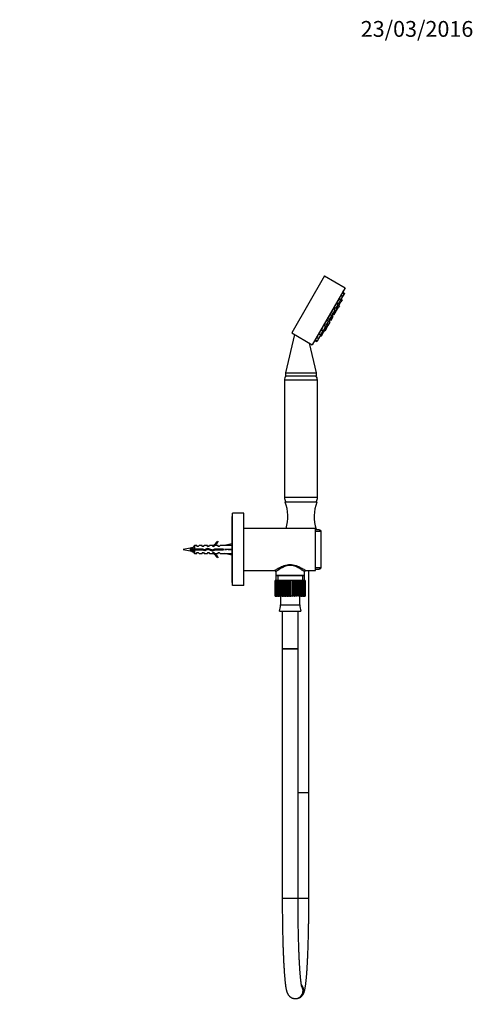
# Paper-space layout 'Layout1' of a CAD drawing. Units: millimetres. Extents: x 0 to 905, y 0 to 1370.
# Drawn here: x 560 to 905, y 620 to 1368 of the extents above; entities that cross this region are included whole.
import ezdxf
from ezdxf import colors
from ezdxf.entities.mleader import LeaderData, LeaderLine
from ezdxf.math import Vec2, Vec3

# ---------------------------------------------------------------- set-up
doc = ezdxf.new("R2010")
doc.units = ezdxf.units.MM
doc.layers.add('DV5_Défaut', color=7, linetype='Continuous')
doc.layers.add('Défaut', color=7, linetype='Continuous')

# ---------------------------------------------------------------- blocks, each defined once
blk = doc.blocks.new('_DOT')
at = {"color": 0}
blk.add_line((0, 0), (-1, 0), dxfattribs=at)
at = {"color": 0, "const_width": 0.333}
blk.add_lwpolyline([(-0.1665, 0, 1), (0.1665, 0, 1)], format="xyb", close=True, dxfattribs=at)
blk = doc.blocks.new('SE4')
at = {"layer": 'DV5_Défaut', "color": 7, "linetype": 'Continuous'}
for p, q in [((791.65, 1173.09), (766.65, 1129.79)), ((791.65, 1173.09), (807.24, 1164.09)), ((807.24, 1164.09), (782.24, 1120.79)), ((804.78, 1159.15), (805.38, 1160.19)), ((805.71, 1160.76), (805.38, 1160.19)), ((806.55, 1159.11), (805.38, 1160.19)), ((806.89, 1159.68), (805.71, 1160.76)), ((806.89, 1159.68), (806.55, 1159.11)), ((799.64, 1150.25), (800.84, 1152.32)), ((802.01, 1151.24), (800.84, 1152.32)), ((801.01, 1152.61), (802.53, 1152.14)), ((801.86, 1154.1), (802.86, 1155.82)), ((802.43, 1155.08), (802.36, 1155.12)), ((802.51, 1150.7), (804.01, 1153.29)), ((802.53, 1152.14), (804.03, 1154.74)), ((804.03, 1154.74), (802.86, 1155.82)), ((804.01, 1153.29), (803.48, 1153.78)), ((803.61, 1157.13), (804.4, 1158.5)), ((803.86, 1154.89), (804.08, 1154.82)), ((803.98, 1157.77), (803.92, 1157.8)), ((804.98, 1154.97), (804.01, 1153.29)), ((804.08, 1154.82), (805.58, 1157.42)), ((805.58, 1157.42), (804.4, 1158.5)), ((804.98, 1154.97), (804.45, 1155.46)), ((805.58, 1157.42), (806.55, 1159.11)), ((796.63, 1145.04), (798.16, 1144.57)), ((797.12, 1145.88), (798.48, 1148.25)), ((797.77, 1144.6), (797.81, 1144.67)), ((798.06, 1147.51), (798.01, 1147.54)), ((798.16, 1144.57), (799.66, 1147.16)), ((799.66, 1147.16), (798.48, 1148.25)), ((798.99, 1149.12), (800.51, 1148.64)), ((799.01, 1147.76), (799.67, 1148.9)), ((799.05, 1143.71), (800.55, 1146.31)), ((799.17, 1146.32), (799.86, 1146.11)), ((799.86, 1146.11), (801.36, 1148.71)), ((800.55, 1146.31), (800.17, 1146.65)), ((800.3, 1146.87), (800.79, 1146.72)), ((800.41, 1151.58), (800.34, 1151.62)), ((800.51, 1148.64), (802.01, 1151.24)), ((800.79, 1146.72), (802.29, 1149.32)), ((801.36, 1148.71), (800.83, 1149.2)), ((802.29, 1149.32), (801.38, 1150.15)), ((801.82, 1150.91), (802.51, 1150.7)), ((802.93, 1150.42), (802.29, 1149.32)), ((802.93, 1150.42), (802.55, 1150.77)), ((791.59, 1136.3), (792.96, 1138.67)), ((791.96, 1137.07), (792.01, 1137.04)), ((793.11, 1135.82), (794.61, 1138.42)), ((794.61, 1138.42), (793.44, 1139.5)), ((794.11, 1140.67), (795.63, 1140.19)), ((794.3, 1135.48), (795.8, 1138.08)), ((794.34, 1138.67), (794.4, 1138.76)), ((794.43, 1141.23), (795.62, 1143.29)), ((795.8, 1138.08), (794.63, 1139.16)), ((794.72, 1140.32), (796.24, 1139.84)), ((795.34, 1140.01), (794.77, 1139.03)), ((795.15, 1140.07), (795.21, 1140.17)), ((795.15, 1140.07), (796.68, 1139.59)), ((795.63, 1140.19), (797.13, 1142.79)), ((797.13, 1142.79), (795.96, 1143.87)), ((796.24, 1139.84), (797.74, 1142.44)), ((797.74, 1142.44), (796.57, 1143.52)), ((796.68, 1139.59), (798.18, 1142.19)), ((796.95, 1143.18), (797, 1143.27)), ((798.18, 1142.19), (797, 1143.27)), ((797.72, 1144.12), (797.15, 1143.14)), ((797.53, 1144.18), (799.05, 1143.71)), ((766.65, 1129.79), (782.24, 1120.79)), ((787.21, 1128.73), (788.21, 1130.45)), ((787.57, 1129.5), (787.64, 1129.46)), ((788.74, 1128.25), (790.24, 1130.85)), ((790.24, 1130.85), (789.06, 1131.93)), ((789.23, 1132.23), (790.42, 1134.28)), ((789.23, 1132.23), (790.76, 1131.75)), ((789.59, 1133), (789.66, 1132.96)), ((789.98, 1128.99), (791.48, 1131.59)), ((790.76, 1131.75), (792.26, 1134.35)), ((791.48, 1131.59), (790.95, 1132.08)), ((792.26, 1134.35), (791.08, 1135.43)), ((791.39, 1132.84), (792.56, 1132.47)), ((791.44, 1131.52), (791.93, 1131.37)), ((791.59, 1136.3), (793.11, 1135.82)), ((791.61, 1134.94), (792.27, 1136.08)), ((792.56, 1132.47), (791.93, 1131.37)), ((791.94, 1133.79), (792.63, 1133.58)), ((792.56, 1132.47), (794.06, 1135.07)), ((792.63, 1133.58), (794.13, 1136.18)), ((794.13, 1136.18), (793.6, 1136.66)), ((794.06, 1135.07), (793.69, 1135.41)), ((793.81, 1135.63), (794.3, 1135.48)), ((768.68, 1128.62), (761.95, 1099.49)), ((784.69, 1124.36), (784.36, 1123.78)), ((784.36, 1123.78), (785.88, 1123.3)), ((784.69, 1124.36), (785.29, 1125.39)), ((784.69, 1124.36), (786.22, 1123.88)), ((785.66, 1126.04), (786.45, 1127.41)), ((785.66, 1126.04), (787.19, 1125.57)), ((786.22, 1123.88), (785.88, 1123.3)), ((786.03, 1126.81), (786.09, 1126.78)), ((786.22, 1123.88), (787.19, 1125.57)), ((787.19, 1125.57), (788.69, 1128.17)), ((787.21, 1128.73), (788.74, 1128.25)), ((788.32, 1127.53), (789.01, 1127.31)), ((788.69, 1128.17), (788.52, 1128.32)), ((789.98, 1128.99), (789.01, 1127.31)), ((789.29, 1129.21), (789.98, 1128.99)), ((785.45, 1099.49), (780.27, 1121.93)), ((786.2, 1093.85), (761.2, 1093.85)), ((761.2, 1093.85), (761.2, 1004.76)), ((761.95, 1099.49), (785.45, 1099.49)), ((761.95, 1099.49), (761.95, 1097.31)), ((761.95, 1097.31), (785.45, 1097.31)), ((785.45, 1097.31), (785.45, 1099.49)), ((786.2, 1004.76), (786.2, 1093.85)), ((786.2, 1004.76), (761.2, 1004.76)), ((785.7, 1001.31), (761.7, 1001.31)), ((721.2, 990.31), (721.2, 940.31)), ((721.7, 990.31), (721.2, 990.31)), ((721.7, 937.81), (721.7, 992.81)), ((730.2, 992.81), (721.7, 992.81)), ((730.2, 937.81), (730.2, 992.81)), ((784.7, 981.31), (730.2, 981.31)), ((784.7, 949.31), (784.7, 981.31)), ((785.2, 980.81), (784.7, 980.81)), ((787.53, 980.31), (784.7, 980.31)), ((785.2, 980.31), (785.2, 980.81)), ((784.7, 979.31), (788.71, 979.31)), ((788.71, 979.31), (788.71, 951.31)), ((689.46, 966.26), (684.2, 965.31)), ((684.2, 965.31), (689.46, 964.35)), ((689.46, 966.26), (689.46, 964.35)), ((690.05, 965.87), (690.8, 966.03)), ((690.05, 965.69), (690.05, 965.87)), ((690.8, 966.03), (691.55, 965.87)), ((692.9, 968.31), (691.7, 967.11)), ((691.7, 965.81), (691.7, 967.11)), ((691.7, 965.81), (692.9, 965.81)), ((691.73, 965.19), (691.73, 965.16)), ((692.69, 965.31), (692.69, 965.31)), ((692.9, 968.31), (692.9, 965.81)), ((694.7, 968.31), (692.9, 968.31)), ((692.9, 965.81), (698.8, 965.81)), ((694.2, 965.3), (694.2, 965.3)), ((694.7, 968.31), (694.7, 967.56)), ((695.7, 967.56), (694.7, 967.56)), ((695.7, 967.56), (696.27, 968.31)), ((698.7, 968.31), (696.27, 968.31)), ((696.61, 965.51), (696.61, 965.81)), ((698.7, 967.56), (698.7, 968.31)), ((699.7, 967.56), (698.7, 967.56)), ((698.8, 965.81), (700.56, 965.31)), ((699.7, 967.56), (700.27, 968.31)), ((702.7, 968.31), (700.27, 968.31)), ((700.56, 965.31), (702.8, 966.31)), ((702.84, 965.23), (700.63, 964.24)), ((702.7, 967.56), (702.7, 968.31)), ((703.7, 967.56), (702.7, 967.56)), ((702.8, 966.31), (706.44, 965)), ((706.48, 963.92), (702.84, 965.23)), ((703.7, 967.56), (704.27, 968.31)), ((706.7, 968.31), (704.27, 968.31)), ((706.44, 965), (708.25, 965.81)), ((706.47, 968.21), (706.7, 968.31)), ((706.47, 968.21), (706.7, 968.21)), ((706.7, 967.56), (706.7, 968.21)), ((707.55, 967.56), (706.7, 967.56)), ((707.55, 967.56), (708.29, 968.31)), ((708.25, 965.81), (714.7, 965.81)), ((710.7, 968.31), (708.29, 968.31)), ((710.15, 971.73), (710.75, 971.38)), ((710.7, 967.56), (710.7, 968.31)), ((711.55, 967.56), (710.7, 967.56)), ((711.55, 967.56), (712.29, 968.31)), ((715.71, 968.31), (712.29, 968.31)), ((714.7, 965.81), (714.7, 964.81)), ((721.2, 969.56), (715.71, 968.31)), ((721.2, 965.31), (715.71, 965.31)), ((692.9, 964.81), (691.7, 964.81)), ((691.7, 964.81), (691.7, 963.51)), ((691.7, 963.51), (692.9, 962.31)), ((692.9, 964.81), (692.9, 962.31)), ((698.66, 964.81), (692.9, 964.81)), ((692.9, 962.31), (694.7, 962.31)), ((694.7, 962.31), (694.7, 963.06)), ((694.7, 963.06), (695.7, 963.06)), ((695.7, 963.06), (696.27, 962.31)), ((696.27, 962.31), (698.7, 962.31)), ((700.63, 964.24), (698.66, 964.81)), ((698.7, 963.06), (698.7, 962.31)), ((698.7, 963.06), (699.7, 963.06)), ((699.7, 963.06), (700.27, 962.31)), ((700.27, 962.31), (702.7, 962.31)), ((702.7, 963.06), (702.7, 962.31)), ((702.7, 963.06), (703.7, 963.06)), ((703.7, 963.06), (704.27, 962.31)), ((704.27, 962.31), (706.7, 962.31)), ((706.7, 962.31), (706.47, 962.4)), ((706.7, 962.4), (706.47, 962.4)), ((708.46, 964.81), (706.48, 963.92)), ((706.7, 963.06), (707.55, 963.06)), ((706.7, 962.4), (706.7, 963.06)), ((707.55, 963.06), (708.29, 962.31)), ((708.29, 962.31), (710.7, 962.31)), ((714.7, 964.81), (708.46, 964.81)), ((710.75, 959.23), (710.15, 958.88)), ((710.7, 962.31), (710.7, 963.06)), ((710.7, 963.06), (711.55, 963.06)), ((711.55, 963.06), (712.29, 962.31)), ((712.29, 962.31), (715.71, 962.31)), ((721.2, 961.05), (715.71, 962.31)), ((788.71, 951.31), (784.7, 951.31)), ((784.7, 950.31), (787.53, 950.31)), ((730.2, 949.31), (753.65, 949.31)), ((754.65, 948.31), (754.65, 945.59)), ((776.34, 945.59), (754.65, 945.59)), ((754.65, 945.59), (754.94, 945.31)), ((776.34, 945.31), (754.65, 945.31)), ((754.65, 945.31), (754.65, 941.81)), ((756.18, 945.31), (756.18, 941.81)), ((774.81, 945.31), (774.81, 941.81)), ((776.05, 945.31), (776.34, 945.59)), ((776.34, 945.59), (776.34, 948.33)), ((776.34, 941.81), (776.34, 945.31)), ((777.32, 949.31), (784.7, 949.31)), ((779.7, 780.49), (779.7, 949.31)), ((721.2, 940.31), (721.7, 940.31)), ((730.2, 937.81), (721.7, 937.81)), ((754.11, 941.81), (754.11, 941.81)), ((754.11, 929.81), (754.11, 941.81)), ((754.11, 941.81), (754.11, 929.81)), ((754.18, 941.81), (754.11, 941.81)), ((754.4, 941.81), (754.18, 941.81)), ((754.18, 941.81), (754.18, 929.81)), ((754.4, 929.81), (754.4, 941.81)), ((754.6, 941.81), (754.4, 941.81)), ((755.02, 941.81), (754.6, 941.81)), ((754.6, 941.81), (754.6, 929.81)), ((755.02, 929.81), (755.02, 941.81)), ((755.35, 941.81), (755.02, 941.81)), ((755.96, 941.81), (755.35, 941.81)), ((755.35, 941.81), (755.35, 929.81)), ((755.96, 929.81), (755.96, 941.81)), ((756.41, 941.81), (755.96, 941.81)), ((757.19, 941.81), (756.41, 941.81)), ((756.41, 941.81), (756.41, 929.81)), ((757.19, 929.81), (757.19, 941.81)), ((757.75, 941.81), (757.19, 941.81)), ((758.56, 941.81), (757.75, 941.81)), ((757.75, 941.81), (757.75, 929.81)), ((758.67, 941.81), (758.56, 941.81)), ((758.67, 929.81), (758.67, 941.81)), ((759.32, 941.81), (758.67, 941.81)), ((760.1, 941.81), (759.32, 941.81)), ((759.32, 941.81), (759.32, 929.81)), ((760.36, 941.81), (760.1, 941.81)), ((760.36, 929.81), (760.36, 941.81)), ((761.08, 941.81), (760.36, 941.81)), ((761.81, 941.81), (761.08, 941.81)), ((761.08, 941.81), (761.08, 929.81)), ((762.2, 941.81), (761.81, 941.81)), ((762.2, 929.81), (762.2, 941.81)), ((762.97, 941.81), (762.2, 941.81)), ((763.62, 941.81), (762.97, 941.81)), ((762.97, 941.81), (762.97, 929.81)), ((764.15, 941.81), (763.62, 941.81)), ((764.15, 929.81), (764.15, 941.81)), ((764.94, 941.81), (764.15, 941.81)), ((765.5, 941.81), (764.94, 941.81)), ((764.94, 941.81), (764.94, 929.81)), ((766.13, 941.81), (765.5, 941.81)), ((766.13, 929.81), (766.13, 941.81)), ((766.92, 941.81), (766.13, 941.81)), ((767.37, 941.81), (766.92, 941.81)), ((766.92, 941.81), (766.92, 929.81)), ((768.1, 941.81), (767.37, 941.81)), ((768.1, 929.81), (768.1, 941.81)), ((768.86, 941.81), (768.1, 941.81)), ((769.18, 941.81), (768.86, 941.81)), ((768.86, 941.81), (768.86, 929.81)), ((769.99, 941.81), (769.18, 941.81)), ((769.99, 929.81), (769.99, 941.81)), ((770.7, 941.81), (769.99, 941.81)), ((770.89, 941.81), (770.7, 941.81)), ((770.7, 941.81), (770.7, 929.81)), ((771.74, 941.81), (770.89, 941.81)), ((771.74, 929.81), (771.74, 941.81)), ((772.39, 941.81), (771.74, 941.81)), ((772.43, 941.81), (772.39, 941.81)), ((772.39, 941.81), (772.39, 929.81)), ((773.3, 941.81), (772.43, 941.81)), ((773.3, 929.81), (773.3, 941.81)), ((773.86, 941.81), (773.3, 941.81)), ((774.62, 941.81), (773.86, 941.81)), ((773.86, 941.81), (773.86, 929.81)), ((774.62, 929.81), (774.62, 941.81)), ((775.08, 941.81), (774.62, 941.81)), ((775.67, 941.81), (775.08, 941.81)), ((775.08, 941.81), (775.08, 929.81)), ((775.67, 929.81), (775.67, 941.81)), ((776, 941.81), (775.67, 941.81)), ((776.41, 941.81), (776, 941.81)), ((776, 941.81), (776, 929.81)), ((776.41, 929.81), (776.41, 941.81)), ((776.61, 941.81), (776.41, 941.81)), ((776.82, 941.81), (776.61, 941.81)), ((776.61, 941.81), (776.61, 929.81)), ((776.82, 929.81), (776.82, 941.81)), ((776.88, 941.81), (776.82, 941.81)), ((776.88, 941.81), (776.88, 929.81)), ((754.11, 929.81), (754.11, 929.81)), ((754.18, 929.81), (754.11, 929.81)), ((754.18, 929.81), (754.4, 929.81)), ((754.6, 929.81), (754.4, 929.81)), ((754.6, 929.81), (755.02, 929.81)), ((755.35, 929.81), (755.02, 929.81)), ((755.35, 929.81), (755.96, 929.81)), ((756.41, 929.81), (755.96, 929.81)), ((756.41, 929.81), (757.19, 929.81)), ((757.75, 929.81), (757.19, 929.81)), ((757.75, 929.81), (758.56, 929.81)), ((758.12, 929.81), (758.12, 923.31)), ((758.56, 929.81), (758.67, 929.81)), ((759.32, 929.81), (758.67, 929.81)), ((759.32, 929.81), (760.1, 929.81)), ((760.1, 929.81), (760.36, 929.81)), ((761.08, 929.81), (760.36, 929.81)), ((761.08, 929.81), (761.81, 929.81)), ((761.81, 929.81), (762.2, 929.81)), ((762.97, 929.81), (762.2, 929.81)), ((762.97, 929.81), (763.62, 929.81)), ((763.62, 929.81), (764.15, 929.81)), ((764.94, 929.81), (764.15, 929.81)), ((764.94, 929.81), (765.5, 929.81)), ((765.5, 929.81), (766.13, 929.81)), ((766.92, 929.81), (766.13, 929.81)), ((766.92, 929.81), (767.37, 929.81)), ((768.86, 929.81), (768.1, 929.81)), ((768.86, 929.81), (769.18, 929.81)), ((770.7, 929.81), (769.99, 929.81)), ((770.7, 929.81), (770.89, 929.81)), ((772.39, 929.81), (771.74, 929.81)), ((772.39, 929.81), (772.43, 929.81)), ((772.43, 929.81), (773.3, 929.81)), ((772.87, 923.31), (772.87, 929.81)), ((773.86, 929.81), (773.3, 929.81)), ((773.86, 929.81), (774.62, 929.81)), ((775.08, 929.81), (774.62, 929.81)), ((775.08, 929.81), (775.67, 929.81)), ((776, 929.81), (775.67, 929.81)), ((776, 929.81), (776.41, 929.81)), ((776.61, 929.81), (776.41, 929.81)), ((776.61, 929.81), (776.82, 929.81)), ((776.88, 929.81), (776.82, 929.81)), ((758.12, 923.31), (772.87, 923.31)), ((757.32, 918.39), (773.67, 918.39)), ((759.5, 918.39), (759.5, 889.81)), ((771.5, 889.81), (771.5, 918.39)), ((771.5, 889.81), (759.5, 889.81)), ((759.5, 889.81), (759.5, 700.12)), ((759.5, 889.81), (771.5, 889.81)), ((771.5, 700.12), (771.5, 889.81)), ((779.7, 780.49), (771.5, 780.49)), ((779.7, 780.49), (771.5, 780.49)), ((779.7, 700.17), (779.7, 780.49)), ((771.5, 700.12), (759.5, 700.12)), ((779.7, 700.17), (771.48, 700.17)), ((769.83, 624.14), (770.39, 624.19))]:
    blk.add_line(p, q, dxfattribs=at)
for centre, radius, start, end in [((696.55, 1201.84), 116.5, 339.22992, 339.98679), ((787.16, 1146.82), 11.33, 314.44069, 321.65391), ((787.16, 1146.82), 11.33, 338.34609, 345.55931), ((694.21, 1197.78), 116.5, 320.01321, 320.77022), ((767.2, 1093.85), 6, 144.84951, 180), ((780.2, 1093.85), 6, 0, 35.15049), ((767.2, 1004.76), 6, 180, 209.95087), ((780.2, 1004.76), 6, 330.04913, 0), ((762.2, 1001.31), 0.5, 113.41861, 180), ((732.65, 990.34), 31.06, 343.08659, 20.67444), ((814.76, 990.34), 31.06, 159.32556, 197.88007), ((785.2, 1001.31), 0.5, 0, 66.58139), ((696.61, 926.89), 40.02, 97.05445, 100.29279), ((704.13, 974.35), 6.57, 293.0263, 336.45908), ((704.13, 974.35), 7.27, 290.71234, 335.84526), ((696.61, 1003.72), 40.02, 259.70721, 261.20873), ((427.75, 488.11), 543.51, 60.96625, 61.05802), ((998.95, 409.6), 633.29, 119.01383, 119.03185), ((704.13, 956.26), 7.27, 24.15474, 69.28766), ((704.13, 956.26), 6.57, 23.54092, 66.9737), ((757.2, 951.31), 1, 180, 270), ((753.68, 948.34), 0.984, 357.47765, 84.91513), ((777.34, 948.31), 0.993, 91.11865, 178.96128), ((747.5, 922.51), 10.65, 337.22968, 4.30066), ((783.49, 922.51), 10.65, 175.69934, 202.77032)]:
    blk.add_arc(centre, radius, start, end, dxfattribs=at)
for centre, major_axis, ratio, start_param, end_param in [((702.58, 965.31), (51.94, 0.76), 0.055876, 1.20343, 1.314474), ((702.58, 965.31), (51.94, 2.9), 0.014553, -1.316105, -1.205061), ((702.58, 965.31), (51.94, -2.9), 0.014553, 1.205061, 1.316105), ((702.58, 965.31), (51.94, -0.76), 0.055876, -1.314474, -1.20343), ((769.34, 630.12), (-0.5, 5.98), 0.998496, 3.141593, 5.232612), ((769.9, 630.17), (-0.5, 5.98), 0.998496, 3.141593, 5.424491), ((769.34, 630.12), (-0.5, 5.98), 0.998496, 3.135622, 3.141593)]:
    blk.add_ellipse(centre, major_axis=major_axis, ratio=ratio, start_param=start_param, end_param=end_param, dxfattribs=at)
for points, knots in [([(805.16, 1159.97), (805.16, 1159.97), (805.16, 1159.97), (805.16, 1159.97), (805.15, 1159.96), (805.13, 1159.94), (805.11, 1159.88), (805.08, 1159.83), (805.04, 1159.75), (804.99, 1159.65), (804.95, 1159.55), (804.89, 1159.42), (804.84, 1159.29), (804.82, 1159.25), (804.8, 1159.2), (804.78, 1159.16)], [0, 0, 0, 0, 0.022016, 0.022016, 0.022016, 0.318158, 0.318158, 0.318158, 0.61268, 0.61268, 0.61268, 0.907749, 0.907749, 0.907749, 1, 1, 1, 1]), ([(805.49, 1160.54), (805.49, 1160.54), (805.49, 1160.54), (805.48, 1160.54), (805.48, 1160.52), (805.46, 1160.48), (805.43, 1160.41), (805.41, 1160.34), (805.37, 1160.25), (805.33, 1160.14), (805.31, 1160.11), (805.3, 1160.07), (805.29, 1160.04)], [0, 0, 0, 0, 0.115358, 0.115358, 0.115358, 0.503381, 0.503381, 0.503381, 0.892127, 0.892127, 0.892127, 1, 1, 1, 1]), ([(800.67, 1152.04), (800.64, 1152.02), (800.61, 1151.99), (800.56, 1151.94), (800.51, 1151.87), (800.44, 1151.79), (800.38, 1151.68), (800.31, 1151.57), (800.23, 1151.45), (800.16, 1151.31), (800.08, 1151.17), (800, 1151.02), (799.93, 1150.87), (799.85, 1150.72), (799.77, 1150.56), (799.71, 1150.4), (799.69, 1150.36), (799.67, 1150.31), (799.65, 1150.26)], [0, 0, 0, 0, 0.172084, 0.172084, 0.172084, 0.36606, 0.36606, 0.36606, 0.558023, 0.558023, 0.558023, 0.748935, 0.748935, 0.748935, 0.940202, 0.940202, 0.940202, 1, 1, 1, 1]), ([(802.69, 1155.56), (802.68, 1155.57), (802.67, 1155.57), (802.65, 1155.55), (802.62, 1155.53), (802.57, 1155.47), (802.52, 1155.4), (802.47, 1155.32), (802.41, 1155.22), (802.35, 1155.11), (802.28, 1154.99), (802.21, 1154.85), (802.14, 1154.71), (802.07, 1154.56), (802, 1154.41), (801.93, 1154.25), (801.91, 1154.2), (801.88, 1154.15), (801.86, 1154.1)], [0, 0, 0, 0, 0.127877, 0.127877, 0.127877, 0.33221, 0.33221, 0.33221, 0.534423, 0.534423, 0.534423, 0.735529, 0.735529, 0.735529, 0.937009, 0.937009, 0.937009, 1, 1, 1, 1]), ([(804.21, 1158.16), (804.22, 1158.21), (804.22, 1158.25), (804.21, 1158.26), (804.2, 1158.28), (804.18, 1158.26), (804.15, 1158.22), (804.12, 1158.18), (804.08, 1158.12), (804.04, 1158.03), (803.99, 1157.94), (803.93, 1157.83), (803.87, 1157.7), (803.81, 1157.58), (803.74, 1157.43), (803.68, 1157.28), (803.66, 1157.23), (803.64, 1157.18), (803.61, 1157.14)], [0, 0, 0, 0, 0.172084, 0.172084, 0.172084, 0.36606, 0.36606, 0.36606, 0.558023, 0.558023, 0.558023, 0.748935, 0.748935, 0.748935, 0.940202, 0.940202, 0.940202, 1, 1, 1, 1]), ([(798.26, 1147.86), (798.21, 1147.81), (798.16, 1147.75), (798.09, 1147.66), (798.02, 1147.57), (797.94, 1147.45), (797.86, 1147.32), (797.78, 1147.2), (797.69, 1147.05), (797.61, 1146.9), (797.53, 1146.75), (797.45, 1146.6), (797.37, 1146.45), (797.3, 1146.3), (797.23, 1146.14), (797.17, 1146.01), (797.15, 1145.96), (797.13, 1145.92), (797.11, 1145.88)], [0, 0, 0, 0, 0.172084, 0.172084, 0.172084, 0.36606, 0.36606, 0.36606, 0.558023, 0.558023, 0.558023, 0.748935, 0.748935, 0.748935, 0.940202, 0.940202, 0.940202, 1, 1, 1, 1]), ([(799.6, 1148.94), (799.56, 1148.88), (799.53, 1148.83), (799.5, 1148.77), (799.42, 1148.63), (799.34, 1148.48), (799.26, 1148.32), (799.18, 1148.17), (799.1, 1148.01), (799.03, 1147.86), (799.02, 1147.83), (799, 1147.8), (798.99, 1147.77)], [0, 0, 0, 0, 0.160927, 0.160927, 0.160927, 0.542456, 0.542456, 0.542456, 0.924443, 0.924443, 0.924443, 1, 1, 1, 1]), ([(792.96, 1138.67), (792.88, 1138.57), (792.79, 1138.46), (792.71, 1138.34), (792.61, 1138.2), (792.52, 1138.05), (792.42, 1137.91), (792.33, 1137.76), (792.24, 1137.61), (792.17, 1137.47), (792.09, 1137.33), (792.02, 1137.19), (791.96, 1137.07), (791.9, 1136.95), (791.86, 1136.85), (791.83, 1136.76), (791.82, 1136.74), (791.81, 1136.71), (791.81, 1136.69)], [0, 0, 0, 0, 0.172084, 0.172084, 0.172084, 0.36606, 0.36606, 0.36606, 0.558023, 0.558023, 0.558023, 0.748935, 0.748935, 0.748935, 0.940202, 0.940202, 0.940202, 1, 1, 1, 1]), ([(794.38, 1138.74), (794.38, 1138.74), (794.38, 1138.73), (794.37, 1138.73), (794.36, 1138.71), (794.35, 1138.7), (794.34, 1138.68)], [0, 0, 0, 0, 0.3047789, 0.3047789, 0.3047789, 1, 1, 1, 1]), ([(795.63, 1143.3), (795.56, 1143.23), (795.49, 1143.13), (795.42, 1143.03), (795.33, 1142.91), (795.24, 1142.77), (795.15, 1142.63), (795.06, 1142.48), (794.97, 1142.33), (794.89, 1142.18), (794.8, 1142.03), (794.72, 1141.88), (794.66, 1141.74), (794.59, 1141.6), (794.53, 1141.47), (794.48, 1141.35), (794.47, 1141.32), (794.45, 1141.28), (794.44, 1141.25)], [0, 0, 0, 0, 0.172084, 0.172084, 0.172084, 0.36606, 0.36606, 0.36606, 0.558023, 0.558023, 0.558023, 0.748935, 0.748935, 0.748935, 0.940202, 0.940202, 0.940202, 1, 1, 1, 1]), ([(788.21, 1130.45), (788.12, 1130.33), (788.02, 1130.2), (787.94, 1130.07), (787.84, 1129.93), (787.75, 1129.8), (787.67, 1129.67), (787.59, 1129.55), (787.52, 1129.43), (787.47, 1129.33), (787.42, 1129.24), (787.38, 1129.16), (787.36, 1129.1), (787.34, 1129.05), (787.34, 1129.01), (787.35, 1129), (787.35, 1129), (787.35, 1129), (787.35, 1129)], [0, 0, 0, 0, 0.180886, 0.180886, 0.180886, 0.384784, 0.384784, 0.384784, 0.586566, 0.586566, 0.586566, 0.787243, 0.787243, 0.787243, 0.988294, 0.988294, 0.988294, 1, 1, 1, 1]), ([(790.43, 1134.29), (790.34, 1134.17), (790.25, 1134.05), (790.16, 1133.92), (790.06, 1133.78), (789.96, 1133.63), (789.87, 1133.49), (789.78, 1133.35), (789.7, 1133.21), (789.64, 1133.09), (789.57, 1132.97), (789.51, 1132.85), (789.47, 1132.76), (789.43, 1132.67), (789.41, 1132.6), (789.4, 1132.55), (789.4, 1132.53), (789.4, 1132.52), (789.4, 1132.51)], [0, 0, 0, 0, 0.172084, 0.172084, 0.172084, 0.36606, 0.36606, 0.36606, 0.558023, 0.558023, 0.558023, 0.748935, 0.748935, 0.748935, 0.940202, 0.940202, 0.940202, 1, 1, 1, 1]), ([(792.25, 1136.1), (792.16, 1135.97), (792.07, 1135.84), (791.99, 1135.71), (791.89, 1135.57), (791.8, 1135.42), (791.71, 1135.28), (791.65, 1135.18), (791.6, 1135.08), (791.55, 1134.99)], [0, 0, 0, 0, 0.347613, 0.347613, 0.347613, 0.733366, 0.733366, 0.733366, 1, 1, 1, 1]), ([(784.78, 1124.51), (784.71, 1124.42), (784.64, 1124.35), (784.59, 1124.28), (784.53, 1124.21), (784.49, 1124.15), (784.46, 1124.12), (784.45, 1124.1), (784.44, 1124.09), (784.44, 1124.09)], [0, 0, 0, 0, 0.332864, 0.332864, 0.332864, 0.726006, 0.726006, 0.726006, 1, 1, 1, 1]), ([(785.29, 1125.4), (785.2, 1125.28), (785.13, 1125.18), (785.06, 1125.08), (784.98, 1124.98), (784.92, 1124.89), (784.87, 1124.82), (784.82, 1124.75), (784.79, 1124.7), (784.78, 1124.68), (784.77, 1124.65), (784.77, 1124.65), (784.8, 1124.67), (784.82, 1124.69), (784.86, 1124.73), (784.92, 1124.79), (784.94, 1124.81), (784.96, 1124.84), (784.98, 1124.86)], [0, 0, 0, 0, 0.172084, 0.172084, 0.172084, 0.36606, 0.36606, 0.36606, 0.558023, 0.558023, 0.558023, 0.748935, 0.748935, 0.748935, 0.940202, 0.940202, 0.940202, 1, 1, 1, 1]), ([(786.46, 1127.42), (786.37, 1127.29), (786.28, 1127.17), (786.2, 1127.06), (786.11, 1126.93), (786.03, 1126.81), (785.96, 1126.71), (785.9, 1126.61), (785.85, 1126.53), (785.81, 1126.47), (785.78, 1126.4), (785.76, 1126.36), (785.76, 1126.34), (785.77, 1126.32), (785.79, 1126.33), (785.82, 1126.35), (785.83, 1126.36), (785.85, 1126.37), (785.86, 1126.39)], [0, 0, 0, 0, 0.172084, 0.172084, 0.172084, 0.36606, 0.36606, 0.36606, 0.558023, 0.558023, 0.558023, 0.748935, 0.748935, 0.748935, 0.940202, 0.940202, 0.940202, 1, 1, 1, 1]), ([(787.53, 980.31), (787.68, 980.31), (787.82, 980.28), (788.09, 980.2), (788.22, 980.13), (788.44, 979.96), (788.54, 979.85), (788.67, 979.59), (788.71, 979.45), (788.71, 979.31)], [0, 0, 0, 0, 0.25, 0.25, 0.5, 0.5, 0.75, 0.75, 1, 1, 1, 1]), ([(690.77, 963.74), (690.71, 963.77), (690.66, 963.83), (690.52, 964.12), (690.42, 964.42), (690.24, 965.13), (690.14, 965.53), (690.05, 965.87)], [0, 0, 0, 0, 0.213711, 0.213711, 0.606856, 0.606856, 1, 1, 1, 1]), ([(690.05, 965.69), (690.1, 965.57), (690.14, 965.44), (690.19, 965.32), (690.22, 965.24), (690.25, 965.16), (690.28, 965.08)], [0, 0, 0, 0, 0.616622, 0.616622, 0.616622, 1, 1, 1, 1]), ([(691.61, 963.32), (691.53, 963.27), (691.45, 963.36), (691.27, 963.81), (691.17, 964.19), (690.99, 965.08), (690.89, 965.58), (690.8, 966.03)], [0, 0, 0, 0, 0.307231, 0.307231, 0.653615, 0.653615, 1, 1, 1, 1]), ([(691.85, 964.8), (691.81, 964.94), (691.76, 965.09), (691.72, 965.24), (691.71, 965.26), (691.7, 965.28), (691.7, 965.3)], [0, 0, 0, 0, 0.886739, 0.886739, 0.886739, 1, 1, 1, 1]), ([(692.55, 965.81), (692.59, 965.66), (692.64, 965.51), (692.68, 965.35), (692.69, 965.34), (692.69, 965.33), (692.69, 965.31)], [0, 0, 0, 0, 0.9241792, 0.9241792, 0.9241792, 1, 1, 1, 1]), ([(692.83, 964.77), (692.75, 965.07), (692.67, 965.41), (692.58, 965.76), (692.57, 965.78), (692.57, 965.81)], [0, 0, 0, 0, 0.919226, 0.919226, 1, 1, 1, 1]), ([(694.32, 964.8), (694.25, 965.1), (694.17, 965.43), (694.08, 965.76), (694.07, 965.78), (694.07, 965.81)], [0, 0, 0, 0, 0.916339, 0.916339, 1, 1, 1, 1]), ([(694.33, 964.8), (694.3, 964.91), (694.27, 965.03), (694.24, 965.15), (694.22, 965.2), (694.21, 965.25), (694.2, 965.3)], [0, 0, 0, 0, 0.702586, 0.702586, 0.702586, 1, 1, 1, 1]), ([(695.32, 964.82), (695.26, 965.06), (695.19, 965.32), (695.11, 965.66), (695.09, 965.73), (695.07, 965.81)], [0, 0, 0, 0, 0.761399, 0.761399, 1, 1, 1, 1]), ([(696.05, 964.8), (695.99, 965.08), (695.93, 965.37), (695.87, 965.7), (695.85, 965.76), (695.84, 965.81)], [0, 0, 0, 0, 0.838328, 0.838328, 1, 1, 1, 1]), ([(697.6, 965.81), (697.64, 965.66), (697.68, 965.51), (697.72, 965.36), (697.76, 965.17), (697.81, 964.99), (697.86, 964.81), (697.86, 964.81), (697.86, 964.81), (697.86, 964.81)], [0, 0, 0, 0, 0.451447, 0.451447, 0.451447, 0.995278, 0.995278, 0.995278, 1, 1, 1, 1]), ([(698.55, 964.8), (698.5, 965.01), (698.46, 965.24), (698.39, 965.57), (698.37, 965.69), (698.34, 965.81)], [0, 0, 0, 0, 0.6469686, 0.6469686, 1, 1, 1, 1]), ([(699.34, 964.6), (699.25, 964.92), (699.17, 965.3), (699.07, 965.68), (699.06, 965.71), (699.05, 965.74)], [0, 0, 0, 0, 0.912953, 0.912953, 1, 1, 1, 1]), ([(700.2, 965.41), (700.2, 965.4), (700.21, 965.4), (700.21, 965.4), (700.25, 965.21), (700.3, 965.03), (700.35, 964.85), (700.39, 964.67), (700.44, 964.5), (700.48, 964.35), (700.5, 964.31), (700.51, 964.28), (700.52, 964.24)], [0, 0, 0, 0, 0.0064099, 0.0064099, 0.0064099, 0.4440869, 0.4440869, 0.4440869, 0.8824768, 0.8824768, 0.8824768, 1, 1, 1, 1]), ([(701.12, 964.45), (701.06, 964.71), (701.01, 964.98), (700.94, 965.33), (700.93, 965.4), (700.91, 965.47)], [0, 0, 0, 0, 0.80025, 0.80025, 1, 1, 1, 1]), ([(702.5, 966.18), (702.52, 966.12), (702.54, 966.05), (702.56, 965.98), (702.6, 965.81), (702.65, 965.63), (702.7, 965.44), (702.72, 965.36), (702.74, 965.27), (702.76, 965.19)], [0, 0, 0, 0, 0.227329, 0.227329, 0.227329, 0.759311, 0.759311, 0.759311, 1, 1, 1, 1]), ([(703.51, 964.99), (703.5, 965.01), (703.5, 965.04), (703.42, 965.43), (703.35, 965.81), (703.27, 966.14)], [0, 0, 0, 0, 0.065876, 0.065876, 1, 1, 1, 1]), ([(705.2, 965.44), (705.24, 965.27), (705.28, 965.1), (705.32, 964.93), (705.37, 964.75), (705.42, 964.58), (705.46, 964.42), (705.48, 964.36), (705.5, 964.31), (705.52, 964.25)], [0, 0, 0, 0, 0.4014686, 0.4014686, 0.4014686, 0.8318162, 0.8318162, 0.8318162, 1, 1, 1, 1]), ([(706.23, 964), (706.16, 964.25), (706.1, 964.55), (706.01, 964.97), (705.99, 965.06), (705.97, 965.16)], [0, 0, 0, 0, 0.767825, 0.767825, 1, 1, 1, 1]), ([(706.98, 964.15), (706.93, 964.29), (706.88, 964.46), (706.79, 964.8), (706.75, 964.96), (706.71, 965.12)], [0, 0, 0, 0, 0.563892, 0.563892, 1, 1, 1, 1]), ([(707.67, 965.55), (707.67, 965.54), (707.67, 965.53), (707.68, 965.52), (707.72, 965.34), (707.77, 965.15), (707.81, 964.97), (707.85, 964.83), (707.89, 964.69), (707.92, 964.56)], [0, 0, 0, 0, 0.023423, 0.023423, 0.023423, 0.5686, 0.5686, 0.5686, 1, 1, 1, 1]), ([(710.1, 965.81), (710.12, 965.73), (710.14, 965.65), (710.16, 965.57), (710.21, 965.38), (710.26, 965.19), (710.3, 965.01), (710.32, 964.94), (710.34, 964.87), (710.36, 964.8)], [0, 0, 0, 0, 0.2475171, 0.2475171, 0.2475171, 0.7856345, 0.7856345, 0.7856345, 1, 1, 1, 1]), ([(711.79, 964.8), (711.78, 964.83), (711.77, 964.87), (711.68, 965.2), (711.61, 965.52), (711.53, 965.81)], [0, 0, 0, 0, 0.108848, 0.108848, 1, 1, 1, 1]), ([(712.6, 965.81), (712.62, 965.74), (712.64, 965.68), (712.65, 965.61), (712.7, 965.42), (712.75, 965.23), (712.79, 965.05), (712.82, 964.97), (712.84, 964.88), (712.86, 964.8)], [0, 0, 0, 0, 0.207908, 0.207908, 0.207908, 0.745703, 0.745703, 0.745703, 1, 1, 1, 1]), ([(713.55, 964.8), (713.49, 965.09), (713.43, 965.4), (713.36, 965.73), (713.35, 965.77), (713.34, 965.81)], [0, 0, 0, 0, 0.884896, 0.884896, 1, 1, 1, 1]), ([(714.29, 964.8), (714.27, 964.88), (714.25, 964.96), (714.16, 965.29), (714.1, 965.56), (714.03, 965.81)], [0, 0, 0, 0, 0.2387986, 0.2387986, 1, 1, 1, 1]), ([(753.65, 949.31), (753.65, 949.31), (753.73, 949.36), (754.07, 949.58), (754.32, 949.75), (755.28, 950.34), (756.18, 950.89), (758.33, 952.03), (759.57, 952.61), (761.67, 953.3), (762.4, 953.49), (763.91, 953.76), (764.7, 953.83), (767.02, 953.84), (768.57, 953.54), (771.37, 952.63), (772.63, 952.04), (774.79, 950.9), (775.68, 950.36), (776.97, 949.55), (777.34, 949.31), (777.34, 949.31), (777.34, 949.31), (777.34, 949.31)], [0, 0, 0, 0, 0.062424, 0.062424, 0.124849, 0.124849, 0.249697, 0.249697, 0.374546, 0.374546, 0.436971, 0.436971, 0.499395, 0.499395, 0.624244, 0.624244, 0.749092, 0.749092, 0.873941, 0.873941, 0.99879, 0.99879, 1, 1, 1, 1]), ([(776.34, 948.31), (776.35, 948.3), (776.04, 948.54), (774.91, 949.36), (774.11, 949.93), (772.18, 951.12), (771.04, 951.76), (768.48, 952.75), (767.01, 953.11), (764.01, 953.12), (762.54, 952.77), (759.97, 951.77), (758.83, 951.13), (756.89, 949.94), (756.09, 949.37), (754.97, 948.55), (754.65, 948.31), (754.65, 948.31)], [0, 0, 0, 0, 0.1247451, 0.1247451, 0.2497815, 0.2497815, 0.374818, 0.374818, 0.4998544, 0.4998544, 0.6248908, 0.6248908, 0.7499272, 0.7499272, 0.8749636, 0.8749636, 1, 1, 1, 1]), ([(788.71, 951.31), (788.71, 951.23), (788.7, 951.16), (788.67, 951.02), (788.64, 950.96), (788.54, 950.77), (788.45, 950.66), (788.22, 950.48), (788.09, 950.41), (787.82, 950.33), (787.68, 950.31), (787.53, 950.31)], [0, 0, 0, 0, 0.125, 0.125, 0.25, 0.25, 0.5, 0.5, 0.75, 0.75, 1, 1, 1, 1]), ([(759.5, 700.12), (759.5, 699.76), (759.5, 698.87), (759.5, 697.26), (759.5, 695.4), (759.51, 693.53), (759.52, 691.67), (759.54, 689.82), (759.55, 687.97), (759.57, 686.13), (759.59, 684.3), (759.62, 682.48), (759.64, 680.67), (759.67, 678.88), (759.71, 677.1), (759.74, 675.34), (759.78, 673.59), (759.82, 671.86), (759.86, 670.16), (759.91, 668.47), (759.95, 666.8), (760, 665.16), (760.05, 663.54), (760.11, 661.95), (760.17, 660.38), (760.23, 658.84), (760.29, 657.33), (760.35, 655.85), (760.42, 654.39), (760.48, 652.97), (760.56, 651.58), (760.63, 650.22), (760.7, 648.9), (760.78, 647.61), (760.86, 646.36), (760.94, 645.14), (761.02, 643.96), (761.11, 642.81), (761.19, 641.7), (761.28, 640.63), (761.37, 639.6), (761.46, 638.6), (761.56, 637.65), (761.66, 636.73), (761.76, 635.85), (761.86, 635), (761.97, 634.19), (762.08, 633.41), (762.2, 632.65), (762.33, 631.92), (762.47, 631.19), (762.64, 630.45), (762.81, 629.78), (762.99, 629.2), (763.15, 628.74), (763.31, 628.35), (763.47, 627.98), (763.64, 627.64), (763.83, 627.31), (764.03, 627), (764.26, 626.68), (764.5, 626.38), (764.78, 626.07), (765.08, 625.78), (765.42, 625.49), (765.79, 625.21), (766.19, 624.96), (766.64, 624.72), (767.13, 624.51), (767.67, 624.34), (768.23, 624.21), (768.79, 624.14), (769.33, 624.11), (769.66, 624.13), (769.83, 624.14)], [0, 0, 0, 0, 0.008584, 0.024895, 0.041206, 0.057517, 0.073829, 0.090142, 0.106455, 0.12277, 0.139085, 0.155402, 0.17172, 0.18804, 0.204362, 0.220686, 0.237013, 0.253343, 0.269675, 0.286012, 0.302352, 0.318696, 0.335045, 0.3514, 0.36776, 0.384127, 0.400501, 0.416884, 0.433276, 0.449678, 0.466092, 0.482519, 0.498961, 0.515421, 0.5319, 0.548403, 0.564931, 0.581491, 0.598087, 0.614725, 0.631415, 0.648167, 0.664995, 0.681915, 0.698953, 0.716141, 0.733523, 0.751166, 0.769172, 0.787701, 0.807033, 0.827706, 0.850865, 0.866373, 0.87893, 0.889517, 0.898644, 0.906697, 0.913955, 0.92062, 0.926849, 0.932763, 0.93846, 0.944016, 0.949486, 0.95491, 0.960314, 0.965708, 0.971693, 0.977641, 0.983524, 0.989337, 0.995079, 1, 1, 1, 1]), ([(770.39, 624.19), (770.59, 624.21), (770.92, 624.25), (771.45, 624.36), (771.95, 624.52), (772.43, 624.71), (772.88, 624.93), (773.3, 625.18), (773.68, 625.45), (774.02, 625.74), (774.33, 626.03), (774.61, 626.33), (774.86, 626.63), (775.09, 626.93), (775.29, 627.24), (775.48, 627.55), (775.65, 627.87), (775.81, 628.2), (775.96, 628.56), (776.11, 628.95), (776.26, 629.41), (776.43, 629.97), (776.59, 630.63), (776.75, 631.35), (776.89, 632.08), (777.02, 632.82), (777.14, 633.6), (777.25, 634.43), (777.36, 635.28), (777.47, 636.15), (777.57, 637.06), (777.67, 638.01), (777.77, 638.99), (777.86, 640.01), (777.95, 641.06), (778.04, 642.15), (778.12, 643.28), (778.21, 644.44), (778.29, 645.64), (778.37, 646.88), (778.45, 648.15), (778.53, 649.45), (778.6, 650.79), (778.67, 652.16), (778.74, 653.57), (778.81, 655), (778.87, 656.47), (778.94, 657.96), (779, 659.49), (779.05, 661.04), (779.11, 662.62), (779.16, 664.22), (779.22, 665.85), (779.26, 667.51), (779.31, 669.18), (779.35, 670.88), (779.4, 672.59), (779.44, 674.33), (779.47, 676.08), (779.51, 677.85), (779.54, 679.64), (779.56, 681.44), (779.59, 683.25), (779.61, 685.07), (779.63, 686.91), (779.65, 688.75), (779.67, 690.6), (779.68, 692.46), (779.69, 694.32), (779.7, 696.19), (779.7, 698.01), (779.7, 699.38), (779.7, 700.05), (779.7, 700.17)], [0, 0, 0, 0, 0.005577, 0.011205, 0.016785, 0.022328, 0.02784, 0.033334, 0.038823, 0.04433, 0.049886, 0.055539, 0.061349, 0.067394, 0.073772, 0.080602, 0.088035, 0.096266, 0.105561, 0.116311, 0.129141, 0.145162, 0.166451, 0.187617, 0.206934, 0.225203, 0.244527, 0.263088, 0.281147, 0.298867, 0.316343, 0.333639, 0.350796, 0.367845, 0.384808, 0.401701, 0.418537, 0.435325, 0.452073, 0.468787, 0.485473, 0.502134, 0.518774, 0.535395, 0.552001, 0.568592, 0.585171, 0.601738, 0.618296, 0.634846, 0.651387, 0.667922, 0.684451, 0.700974, 0.717492, 0.734006, 0.750516, 0.767022, 0.783525, 0.800025, 0.816523, 0.833018, 0.849511, 0.866003, 0.882493, 0.898981, 0.915469, 0.931955, 0.948441, 0.964926, 0.981411, 0.997028, 1, 1, 1, 1]), ([(774.39, 632.94), (774.39, 632.94), (774.39, 632.95), (774.38, 633), (774.35, 633.1), (774.31, 633.25), (774.26, 633.45), (774.21, 633.71), (774.15, 634.02), (774.08, 634.39), (774.01, 634.82), (773.93, 635.3), (773.86, 635.85), (773.78, 636.44), (773.7, 637.09), (773.61, 637.79), (773.53, 638.55), (773.45, 639.35), (773.37, 640.2), (773.29, 641.1), (773.2, 642.05), (773.12, 643.04), (773.04, 644.08), (772.97, 645.15), (772.89, 646.28), (772.81, 647.44), (772.74, 648.64), (772.67, 649.88), (772.59, 651.15), (772.53, 652.47), (772.46, 653.82), (772.39, 655.2), (772.33, 656.62), (772.27, 658.07), (772.21, 659.55), (772.15, 661.06), (772.09, 662.6), (772.04, 664.16), (771.99, 665.76), (771.94, 667.38), (771.9, 669.02), (771.85, 670.68), (771.81, 672.37), (771.77, 674.07), (771.73, 675.8), (771.7, 677.54), (771.67, 679.3), (771.64, 681.08), (771.61, 682.86), (771.59, 684.67), (771.57, 686.48), (771.55, 688.3), (771.53, 690.13), (771.52, 691.97), (771.51, 693.81), (771.5, 695.66), (771.5, 697.5), (771.5, 699.03), (771.5, 699.85), (771.5, 700.12)], [0, 0, 0, 0, 0.007844, 0.019095, 0.031187, 0.044109, 0.057825, 0.072279, 0.0874, 0.103107, 0.11932, 0.135964, 0.152968, 0.170272, 0.187826, 0.205587, 0.223518, 0.241592, 0.259784, 0.278075, 0.296449, 0.314893, 0.333397, 0.351952, 0.370551, 0.389187, 0.407856, 0.426553, 0.445274, 0.464017, 0.482778, 0.501557, 0.52035, 0.539156, 0.557974, 0.576802, 0.59564, 0.614486, 0.633339, 0.652199, 0.671065, 0.689936, 0.708812, 0.727693, 0.746577, 0.765465, 0.784356, 0.80325, 0.822147, 0.841045, 0.859946, 0.878848, 0.897752, 0.916657, 0.935563, 0.954469, 0.973377, 0.992285, 1, 1, 1, 1])]:
    blk.add_open_spline(points, degree=3, knots=knots, dxfattribs=at)
for points in [[(805.09, 1159.68), (805.11, 1159.77), (805.14, 1159.84), (805.15, 1159.89)], [(797.8, 1144.67), (797.79, 1144.64), (797.78, 1144.62), (797.77, 1144.6)], [(691.82, 964.8), (691.73, 965.15), (691.64, 965.53), (691.55, 965.87)], [(693.55, 964.8), (693.48, 965.13), (693.41, 965.48), (693.34, 965.81)], [(696.61, 965.51), (696.58, 965.61), (696.56, 965.71), (696.53, 965.81)], [(696.79, 964.8), (696.73, 965.03), (696.67, 965.27), (696.61, 965.51)], [(701.8, 964.76), (701.71, 965.07), (701.63, 965.43), (701.55, 965.75)], [(704.32, 964.69), (704.21, 965.07), (704.11, 965.5), (704.01, 965.88)], [(708.55, 964.79), (708.48, 965.12), (708.41, 965.48), (708.34, 965.81)], [(709.29, 964.8), (709.2, 965.12), (709.12, 965.48), (709.03, 965.81)], [(711.05, 964.8), (710.98, 965.13), (710.91, 965.48), (710.84, 965.81)]]:
    blk.add_open_spline(points, degree=3, dxfattribs=at)

psp = doc.layouts.get("Layout1")

# ---------------------------------------------------------------- block references
at = {"layer": 'Défaut'}
psp.add_blockref('SE4', (0, 0), dxfattribs=at)

# ---------------------------------------------------------------- leaders
at = {"layer": 'Défaut', "color": 7, "linetype": 'Continuous'}
ml = psp.add_multileader_mtext('Standard', dxfattribs=at)
ml.set_content('{\\pxsm0.9;\\fSolid Edge ISO|b1||i0||c0|p34;\\W1.;23/03/2016\\P}', color=256)
ml.set_leader_properties()
ml.set_arrow_properties(name='DOT')
ml.build(insert=Vec2(0, 0))
ml.multileader.update_dxf_attribs({"leader_type": 0, "dogleg_length": 0, "arrow_head_size": 12})
ctx = ml.context
ctx.base_point, ctx.char_height, ctx.arrow_head_size, ctx.landing_gap_size = Vec3(814.91, 1360.62), 12, 12, 4.2
notes = []
notes.append((ctx, [(0, (0, 0, 0), (0, 0), (1, 0), 1, [])]))
ctx.mtext.insert = Vec3(819.11, 1366.74)
for ctx, leaders in notes:
    for number, flags, end, landing, length, lines in leaders:
        leader = LeaderData()
        leader.index, (leader.has_last_leader_line, leader.has_dogleg_vector, leader.attachment_direction) = number, flags
        leader.last_leader_point, leader.dogleg_vector, leader.dogleg_length = Vec3(end), Vec3(landing), length
        for number, points, colour, breaks in lines:
            line = LeaderLine()
            line.index, line.vertices, line.color, line.breaks = number, Vec3.list(points), colors.encode_raw_color(colour), breaks
            leader.lines.append(line)
        ctx.leaders.append(leader)

doc.saveas('drawing.dxf')
